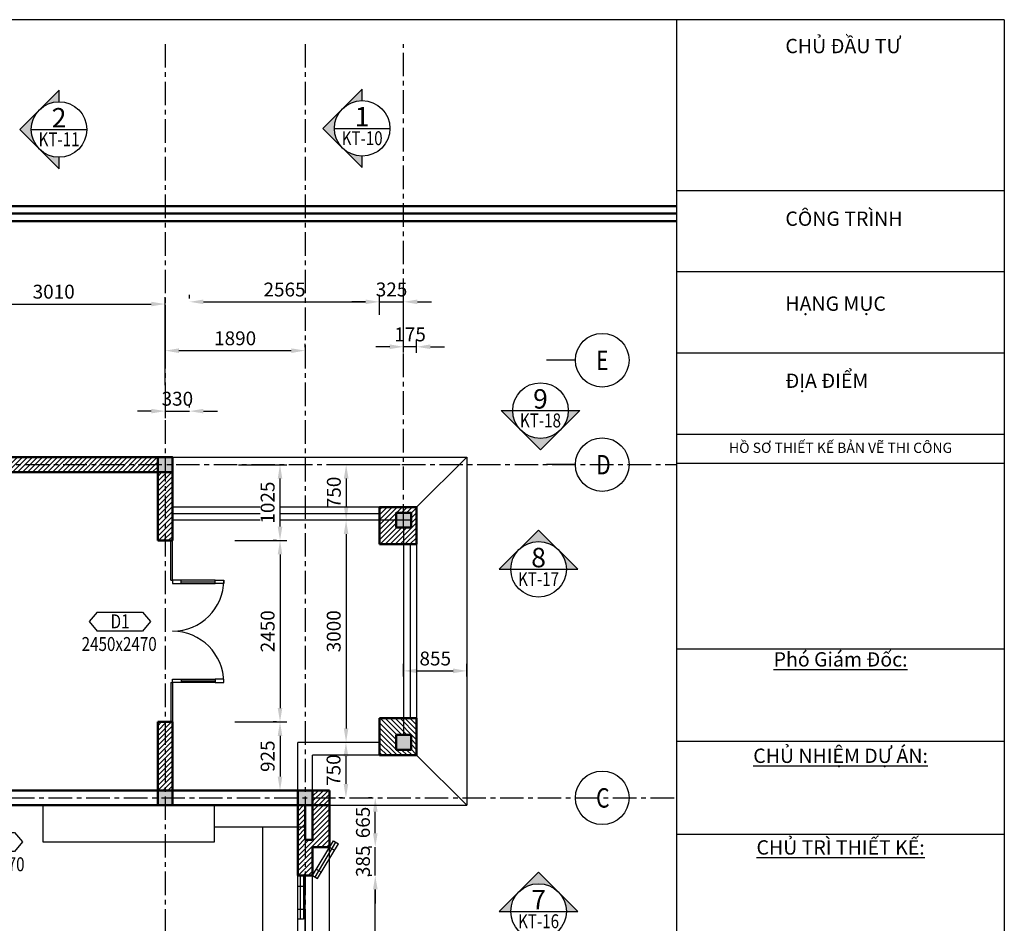
# Model space of a CAD drawing. Units: millimetres. Extents: x -360836 to 172430, y -153076 to 15136.
# Drawn here: x 86051 to 99345, y 143 to 12346 of the extents above; entities that cross this region are included whole.
import ezdxf
from ezdxf.enums import TextEntityAlignment as Align

# ---------------------------------------------------------------- set-up
doc = ezdxf.new("R2010")
doc.units = ezdxf.units.MM
doc.linetypes.add('CENTER', pattern=[50.8, 31.75, -6.35, 6.35, -6.35])
doc.layers.get('0').update_dxf_attribs({"lineweight": 25})
for name, color, linetype in [('A-ANNO-DIM', 42, 'Continuous'), ('A-ANNO-HATCH', 9, 'Continuous'), ('A-ANNO-TEXT', 3, 'Continuous'), ('A-OBJECT-GLASS', 152, 'Continuous'), ('A-SKTCH-GRID', 8, 'CENTER'), ('NOITHAT', 144, 'Continuous')]:
    doc.layers.add(name, color=color, linetype=linetype)
doc.layers.add('A-OBJECT-CONCRETE', color=2, linetype='Continuous', lineweight=50)
doc.layers.add('A-OBJECT-WALL', color=4, linetype='Continuous', lineweight=50)
doc.styles.add('TXTD', font='arial_0.ttf')
doc.styles.add('TXTS', font='arial_0.ttf', dxfattribs={"width": 0.8})
doc.dimstyles.new('DIM75', dxfattribs={"dimscale": 75, "dimtxt": 2.5, "dimasz": 2.5, "dimexe": 1.25, "dimexo": 0.625, "dimtad": 1, "dimdec": 0, "dimtxsty": 'TXTS', "dimcen": 2.5, "dimadec": 0, "dimazin": 0, "dimtfac": 1, "dimtdec": 0, "dimtmove": 0, "dimatfit": 3, "dimfxl": 1, "dimtfill": 1, "dimarcsym": 0})
pattern_1 = [(45, (-15493.835, 1172.106), (-33.67596, 33.67596), [])]
pattern_2 = [(45, (76131.71, 13174.822), (-33.67596, 33.67596), [])]

# ---------------------------------------------------------------- blocks, each defined once
blk = doc.blocks.new('cot')
at = {"layer": 'A-OBJECT-CONCRETE'}
blk.add_hatch(color=256, dxfattribs=at).paths.add_polyline_path([(1094, 6908), (1094, 7108), (894, 7108), (894, 6908)])
blk.add_lwpolyline([(894, 6908), (1094, 6908), (1094, 7108), (894, 7108)], close=True, dxfattribs=at)
blk = doc.blocks.new('Tru')
at = {"layer": 'A-OBJECT-WALL'}
blk.add_blockref('cot', (-994, -7008), dxfattribs=at)
blk = doc.blocks.new('So cua')
at = {"layer": 'A-ANNO-TEXT'}
for p, q in [((-306, 256), (-413, 128)), ((-306, 256), (306, 256)), ((306, 256), (413, 128)), ((-413, 128), (-306, 0)), ((306, 0), (-306, 0)), ((413, 128), (306, 0))]:
    blk.add_line(p, q, dxfattribs=at)
at = {"layer": 'A-ANNO-TEXT', "style": 'TXTS', "width": 0.8}
for tag, p in [('DN', (3, 37)), ('000X0000', (-9, -269))]:
    blk.add_attdef(tag, text='', height=188, dxfattribs=at).set_placement(p, align=Align.CENTER)
blk = doc.blocks.new('*D101')
at = {"layer": 'A-ANNO-DIM', "color": 0, "lineweight": -2}
for p, q in [((90805, 787), (90759, 787)), ((90852, -1425), (90852, 600)), ((90805, -1613), (90759, -1613))]:
    blk.add_line(p, q, dxfattribs=at)
at = {"layer": 'A-ANNO-DIM', "color": 0}
for points in [[(90821, 600), (90884, 600), (90852, 787)], [(90821, -1425), (90884, -1425), (90852, -1613)]]:
    blk.add_solid(points, dxfattribs=at)
at = {"layer": 'Defpoints', "color": 0}
for p in [(90852, 787), (90852, 787), (90852, -1613)]:
    blk.add_point(p, dxfattribs=at)
at = {"layer": 'A-ANNO-DIM', "color": 0, "insert": (90710, -413), "char_height": 187.5, "attachment_point": 5, "rotation": 90, "style": 'TXTS', "bg_fill": 3, "box_fill_scale": 1.1, "bg_fill_color": 256, "bg_fill_true_color": 13158600, "bg_fill_transparency": 0}
blk.add_mtext('2400', dxfattribs=at)
blk = doc.blocks.new('*D102')
at = {"layer": 'A-ANNO-DIM', "color": 0, "lineweight": -2}
for p, q in [((90852, 1360), (90852, 1547)), ((90805, 1172), (90759, 1172)), ((90852, 787), (90852, 1172)), ((90805, 787), (90759, 787)), ((90852, 600), (90852, 412))]:
    blk.add_line(p, q, dxfattribs=at)
at = {"layer": 'A-ANNO-DIM', "color": 0}
for points in [[(90821, 1360), (90884, 1360), (90852, 1172)], [(90821, 600), (90884, 600), (90852, 787)]]:
    blk.add_solid(points, dxfattribs=at)
at = {"layer": 'Defpoints', "color": 0}
for p in [(90852, 1172), (90852, 1172), (90852, 787)]:
    blk.add_point(p, dxfattribs=at)
at = {"layer": 'A-ANNO-DIM', "color": 0, "insert": (90710, 980), "char_height": 187.5, "attachment_point": 5, "rotation": 90, "style": 'TXTS', "bg_fill": 3, "box_fill_scale": 1.1, "bg_fill_color": 256, "bg_fill_true_color": 13158600, "bg_fill_transparency": 15283475}
blk.add_mtext('385', dxfattribs=at)
blk = doc.blocks.new('*D103')
at = {"layer": 'A-ANNO-DIM', "color": 0, "lineweight": -2}
for p, q in [((90805, 1837), (90759, 1837)), ((90852, 1360), (90852, 1650)), ((90805, 1172), (90759, 1172))]:
    blk.add_line(p, q, dxfattribs=at)
at = {"layer": 'A-ANNO-DIM', "color": 0}
for points in [[(90821, 1650), (90884, 1650), (90852, 1837)], [(90821, 1360), (90884, 1360), (90852, 1172)]]:
    blk.add_solid(points, dxfattribs=at)
at = {"layer": 'Defpoints', "color": 0}
for p in [(90852, 1837), (90852, 1837), (90852, 1172)]:
    blk.add_point(p, dxfattribs=at)
at = {"layer": 'A-ANNO-DIM', "color": 0, "insert": (90710, 1505), "char_height": 187.5, "attachment_point": 5, "rotation": 90, "style": 'TXTS', "bg_fill": 3, "box_fill_scale": 1.1, "bg_fill_color": 256, "bg_fill_true_color": 13158600, "bg_fill_transparency": 0}
blk.add_mtext('665', dxfattribs=at)
blk = doc.blocks.new('*D116')
at = {"layer": 'A-ANNO-DIM', "color": 0, "lineweight": -2}
for p, q in [((85005, 8553), (85005, 8600)), ((88015, 7411), (88015, 8600)), ((85192, 8506), (87827, 8506))]:
    blk.add_line(p, q, dxfattribs=at)
at = {"layer": 'A-ANNO-DIM', "color": 0}
for points in [[(85192, 8537), (85192, 8475), (85005, 8506)], [(87827, 8537), (87827, 8475), (88015, 8506)]]:
    blk.add_solid(points, dxfattribs=at)
at = {"layer": 'Defpoints', "color": 0}
for p in [(85005, 8506), (88015, 8506), (88015, 7364)]:
    blk.add_point(p, dxfattribs=at)
at = {"layer": 'A-ANNO-DIM', "color": 0, "insert": (86510, 8649), "char_height": 187.5, "attachment_point": 5, "style": 'TXTS', "bg_fill": 3, "box_fill_scale": 1.1, "bg_fill_color": 256, "bg_fill_true_color": 13158600, "bg_fill_transparency": 4456564}
blk.add_mtext('3010', dxfattribs=at)
blk = doc.blocks.new('*D117')
at = {"layer": 'A-ANNO-DIM', "color": 0, "lineweight": -2}
for p, q in [((88015, 8489), (88015, 7783)), ((88202, 7877), (89717, 7877)), ((89905, 7923), (89905, 7970))]:
    blk.add_line(p, q, dxfattribs=at)
at = {"layer": 'A-ANNO-DIM', "color": 0}
for points in [[(88202, 7908), (88202, 7845), (88015, 7877)], [(89717, 7908), (89717, 7845), (89905, 7877)]]:
    blk.add_solid(points, dxfattribs=at)
at = {"layer": 'Defpoints', "color": 0}
for p in [(88015, 8536), (89905, 7877), (89905, 7877)]:
    blk.add_point(p, dxfattribs=at)
at = {"layer": 'A-ANNO-DIM', "color": 0, "insert": (88960, 8019), "char_height": 187.5, "attachment_point": 5, "style": 'TXTS', "bg_fill": 3, "box_fill_scale": 1.1, "bg_fill_color": 256, "bg_fill_true_color": 13158600, "bg_fill_transparency": 5280972}
blk.add_mtext('1890', dxfattribs=at)
blk = doc.blocks.new('*D118')
at = {"layer": 'A-ANNO-DIM', "color": 0, "lineweight": -2}
for p, q in [((89004, 6337), (89660, 6337)), ((89566, 5500), (89566, 6150)), ((88957, 5312), (89660, 5312))]:
    blk.add_line(p, q, dxfattribs=at)
at = {"layer": 'A-ANNO-DIM', "color": 0}
for points in [[(89535, 6150), (89597, 6150), (89566, 6337)], [(89535, 5500), (89597, 5500), (89566, 5312)]]:
    blk.add_solid(points, dxfattribs=at)
at = {"layer": 'Defpoints', "color": 0}
for p in [(88957, 6337), (89566, 6337), (88911, 5312)]:
    blk.add_point(p, dxfattribs=at)
at = {"layer": 'A-ANNO-DIM', "color": 0, "insert": (89423, 5825), "char_height": 187.5, "attachment_point": 5, "rotation": 90, "style": 'TXTS', "bg_fill": 3, "box_fill_scale": 1.1, "bg_fill_color": 256, "bg_fill_true_color": 13158600, "bg_fill_transparency": 5303688}
blk.add_mtext('1025', dxfattribs=at)
blk = doc.blocks.new('*D119')
at = {"layer": 'A-ANNO-DIM', "color": 0, "lineweight": -2}
for p, q in [((88957, 2862), (89660, 2862)), ((89566, 2675), (89566, 2125)), ((89004, 1937), (89660, 1937))]:
    blk.add_line(p, q, dxfattribs=at)
at = {"layer": 'A-ANNO-DIM', "color": 0}
for points in [[(89535, 2675), (89597, 2675), (89566, 2862)], [(89535, 2125), (89597, 2125), (89566, 1937)]]:
    blk.add_solid(points, dxfattribs=at)
at = {"layer": 'Defpoints', "color": 0}
for p in [(88911, 2862), (88957, 1937), (89566, 1937)]:
    blk.add_point(p, dxfattribs=at)
at = {"layer": 'A-ANNO-DIM', "color": 0, "insert": (89423, 2400), "char_height": 187.5, "attachment_point": 5, "rotation": 90, "style": 'TXTS', "bg_fill": 3, "box_fill_scale": 1.1, "bg_fill_color": 256, "bg_fill_true_color": 13158600, "bg_fill_transparency": 0}
blk.add_mtext('925', dxfattribs=at)
blk = doc.blocks.new('*D120')
at = {"layer": 'A-ANNO-DIM', "color": 0, "lineweight": -2}
for p, q in [((89519, 5312), (89472, 5312)), ((89566, 5125), (89566, 3050)), ((89519, 2862), (89472, 2862))]:
    blk.add_line(p, q, dxfattribs=at)
at = {"layer": 'A-ANNO-DIM', "color": 0}
for points in [[(89535, 5125), (89597, 5125), (89566, 5312)], [(89535, 3050), (89597, 3050), (89566, 2862)]]:
    blk.add_solid(points, dxfattribs=at)
at = {"layer": 'Defpoints', "color": 0}
for p in [(89566, 5312), (89566, 2862), (89566, 2862)]:
    blk.add_point(p, dxfattribs=at)
at = {"layer": 'A-ANNO-DIM', "color": 0, "insert": (89423, 4087), "char_height": 187.5, "attachment_point": 5, "rotation": 90, "style": 'TXTS', "bg_fill": 3, "box_fill_scale": 1.1, "bg_fill_color": 256, "bg_fill_true_color": 13158600, "bg_fill_transparency": 5683980}
blk.add_mtext('2450', dxfattribs=at)
blk = doc.blocks.new('*D121')
at = {"layer": 'A-ANNO-DIM', "color": 0, "lineweight": -2}
for p, q in [((91188, 6337), (90366, 6337)), ((90459, 6150), (90459, 5775)), ((91328, 5587), (90366, 5587))]:
    blk.add_line(p, q, dxfattribs=at)
at = {"layer": 'A-ANNO-DIM', "color": 0}
for points in [[(90428, 6150), (90491, 6150), (90459, 6337)], [(90428, 5775), (90491, 5775), (90459, 5587)]]:
    blk.add_solid(points, dxfattribs=at)
at = {"layer": 'Defpoints', "color": 0}
for p in [(91235, 6337), (90459, 5587), (91375, 5587)]:
    blk.add_point(p, dxfattribs=at)
at = {"layer": 'A-ANNO-DIM', "color": 0, "insert": (90317, 5962), "char_height": 187.5, "attachment_point": 5, "rotation": 90, "style": 'TXTS', "bg_fill": 3, "box_fill_scale": 1.1, "bg_fill_color": 256, "bg_fill_true_color": 13158600, "bg_fill_transparency": 0}
blk.add_mtext('750', dxfattribs=at)
blk = doc.blocks.new('*D122')
at = {"layer": 'A-ANNO-DIM', "color": 0, "lineweight": -2}
for p, q in [((91188, 5587), (90364, 5587)), ((90458, 5400), (90458, 2775)), ((90411, 2587), (90364, 2587))]:
    blk.add_line(p, q, dxfattribs=at)
at = {"layer": 'A-ANNO-DIM', "color": 0}
for points in [[(90427, 5400), (90489, 5400), (90458, 5587)], [(90427, 2775), (90489, 2775), (90458, 2587)]]:
    blk.add_solid(points, dxfattribs=at)
at = {"layer": 'Defpoints', "color": 0}
for p in [(91235, 5587), (90458, 2587), (90458, 2587)]:
    blk.add_point(p, dxfattribs=at)
at = {"layer": 'A-ANNO-DIM', "color": 0, "insert": (90315, 4087), "char_height": 187.5, "attachment_point": 5, "rotation": 90, "style": 'TXTS', "bg_fill": 3, "box_fill_scale": 1.1, "bg_fill_color": 256, "bg_fill_true_color": 13158600, "bg_fill_transparency": 5739020}
blk.add_mtext('3000', dxfattribs=at)
blk = doc.blocks.new('*D123')
at = {"layer": 'A-ANNO-DIM', "color": 0, "lineweight": -2}
for p, q in [((91235, 3477), (91235, 3646)), ((92090, 3477), (92090, 3646)), ((91422, 3552), (91902, 3552))]:
    blk.add_line(p, q, dxfattribs=at)
at = {"layer": 'A-ANNO-DIM', "color": 0}
for points in [[(91422, 3584), (91422, 3521), (91235, 3552)], [(91902, 3584), (91902, 3521), (92090, 3552)]]:
    blk.add_solid(points, dxfattribs=at)
at = {"layer": 'Defpoints', "color": 0}
for p in [(92090, 3552), (91235, 3430), (92090, 3430)]:
    blk.add_point(p, dxfattribs=at)
at = {"layer": 'A-ANNO-DIM', "color": 0, "insert": (91662, 3695), "char_height": 187.5, "attachment_point": 5, "style": 'TXTS', "bg_fill": 3, "box_fill_scale": 1.1, "bg_fill_color": 256, "bg_fill_true_color": 13158600, "bg_fill_transparency": 0}
blk.add_mtext('855', dxfattribs=at)
blk = doc.blocks.new('*D124')
at = {"layer": 'A-ANNO-DIM', "color": 0, "lineweight": -2}
for p, q in [((90409, 2587), (90362, 2587)), ((90456, 2400), (90456, 2025)), ((90409, 1837), (90362, 1837))]:
    blk.add_line(p, q, dxfattribs=at)
at = {"layer": 'A-ANNO-DIM', "color": 0}
for points in [[(90425, 2400), (90487, 2400), (90456, 2587)], [(90425, 2025), (90487, 2025), (90456, 1837)]]:
    blk.add_solid(points, dxfattribs=at)
at = {"layer": 'Defpoints', "color": 0}
for p in [(90456, 2587), (90456, 1837), (90456, 1837)]:
    blk.add_point(p, dxfattribs=at)
at = {"layer": 'A-ANNO-DIM', "color": 0, "insert": (90313, 2212), "char_height": 187.5, "attachment_point": 5, "rotation": 90, "style": 'TXTS', "bg_fill": 3, "box_fill_scale": 1.1, "bg_fill_color": 256, "bg_fill_true_color": 13158600, "bg_fill_transparency": 0}
blk.add_mtext('750', dxfattribs=at)
blk = doc.blocks.new('Huong_nhin1')
h = blk.add_hatch(color=256)
h.paths.add_polyline_path([(-3.54, 3.54), (-7.07, 0), (-3.54, -3.54, -0.198912), (-5, 0, -0.198912)])
h.paths.add_polyline_path([(0, -7.07), (0, -5, -0.198912), (-3.54, -3.54)])
h.paths.add_polyline_path([(0, 7.07), (-3.54, 3.54, -0.198912), (0, 5)])
for p, q in [((0, 7.07), (-7.07, 0)), ((0, 5), (0, 7.07)), ((-5, 0), (5, 0)), ((0, -7.07), (-7.07, 0)), ((0, -7.07), (0, -5))]:
    blk.add_line(p, q)
blk.add_circle((0, 0), 5)
at = {"style": 'TXTD'}
blk.add_attdef('TENCHITIET', text='', height=3.5, dxfattribs=at).set_placement((0, 0.36), align=Align.CENTER)
at = {"style": 'TXTS', "width": 0.8}
blk.add_attdef('KYHIEUBANVE', text='', height=2.5, dxfattribs=at).set_placement((0, -3.02), align=Align.CENTER)
blk = doc.blocks.new('Chuyen_chu2')
h = blk.add_hatch(color=256)
h.paths.add_polyline_path([(3.54, 3.54), (0, 7.07), (-3.54, 3.54, -0.414214)])
h.paths.add_polyline_path([(-7.07, 0), (-5, 0, -0.198912), (-3.54, 3.54)])
h.paths.add_polyline_path([(7.07, 0), (3.54, 3.54, -0.198912), (5, 0)])
for p, q in [((-7.07, 0), (0, 7.07)), ((7.07, 0), (0, 7.07)), ((-7.07, 0), (7.07, 0))]:
    blk.add_line(p, q)
blk.add_circle((0, 0), 5)
at = {"style": 'TXTD'}
blk.add_attdef('TENCHITIET', text='', height=3.5, dxfattribs=at).set_placement((0, 0.36), align=Align.CENTER)
at = {"style": 'TXTS', "width": 0.8}
blk.add_attdef('KYHIEUBANVE', text='', height=2.5, dxfattribs=at).set_placement((0, -3.02), align=Align.CENTER)
blk = doc.blocks.new('Chuyen_chu3')
h = blk.add_hatch(color=256)
h.paths.add_polyline_path([(-265, -265), (0, -530), (265, -265, -0.414214)])
h.paths.add_polyline_path([(530, 0), (375, 0, -0.198912), (265, -265)])
h.paths.add_polyline_path([(-530, 0), (-265, -265, -0.198912), (-375, 0)])
for p, q in [((-530, 0), (0, -530)), ((-530, 0), (530, 0)), ((530, 0), (0, -530))]:
    blk.add_line(p, q)
blk.add_circle((0, 0), 375)
at = {"style": 'TXTD'}
blk.add_attdef('TENCHITIET', text='', height=262, dxfattribs=at).set_placement((0, 27), align=Align.CENTER)
at = {"style": 'TXTS', "width": 0.8}
blk.add_attdef('KYHIEUBANVE', text='', height=188, dxfattribs=at).set_placement((0, -227), align=Align.CENTER)
blk = doc.blocks.new('So cot')
blk.add_circle((0, -362), 362)
at = {"style": 'TXTS', "width": 0.8}
blk.add_attdef('1', (-83, -494), '', height=262, dxfattribs=at)
blk = doc.blocks.new('*D159')
at = {"layer": 'A-ANNO-DIM', "color": 0, "lineweight": -2}
for p, q in [((91235, 7853), (91235, 8023)), ((91410, 7848), (91410, 8023)), ((91047, 7929), (90860, 7929)), ((91410, 7929), (91235, 7929)), ((91597, 7929), (91785, 7929))]:
    blk.add_line(p, q, dxfattribs=at)
at = {"layer": 'A-ANNO-DIM', "color": 0}
for points in [[(91047, 7961), (91047, 7898), (91235, 7929)], [(91597, 7961), (91597, 7898), (91410, 7929)]]:
    blk.add_solid(points, dxfattribs=at)
at = {"layer": 'Defpoints', "color": 0}
for p in [(91235, 7929), (91235, 7806), (91410, 7801)]:
    blk.add_point(p, dxfattribs=at)
at = {"layer": 'A-ANNO-DIM', "color": 0, "insert": (91322, 8072), "char_height": 187.5, "attachment_point": 5, "style": 'TXTS', "bg_fill": 3, "box_fill_scale": 1.1, "bg_fill_color": 256, "bg_fill_true_color": 13158600, "bg_fill_transparency": 8619440}
blk.add_mtext('175', dxfattribs=at)
blk = doc.blocks.new('*D160')
at = {"layer": 'A-ANNO-DIM', "color": 0, "lineweight": -2}
for p, q in [((88015, 7317), (88015, 6966)), ((87827, 7060), (87640, 7060)), ((88015, 7060), (88345, 7060)), ((88345, 7107), (88345, 7154)), ((88532, 7060), (88720, 7060))]:
    blk.add_line(p, q, dxfattribs=at)
at = {"layer": 'A-ANNO-DIM', "color": 0}
for points in [[(87827, 7091), (87827, 7029), (88015, 7060)], [(88532, 7091), (88532, 7029), (88345, 7060)]]:
    blk.add_solid(points, dxfattribs=at)
at = {"layer": 'Defpoints', "color": 0}
blk.add_point((88345, 7060), dxfattribs=at)
blk.add_point((88345, 7060), dxfattribs=at)
at = {"layer": 'A-ANNO-DIM', "color": 0, "insert": (88180, 7203), "char_height": 187.5, "attachment_point": 5, "style": 'TXTS', "bg_fill": 3, "box_fill_scale": 1.1, "bg_fill_color": 256, "bg_fill_true_color": 13158600, "bg_fill_transparency": 6488161}
blk.add_mtext('330', dxfattribs=at)
at = {"layer": 'Defpoints', "color": 0}
blk.add_point((88015, 7364), dxfattribs=at)
blk = doc.blocks.new('*D161')
at = {"layer": 'A-ANNO-DIM', "color": 0, "lineweight": -2}
for p, q in [((88345, 8583), (88345, 8630)), ((88532, 8536), (90722, 8536)), ((90910, 8360), (90910, 8630))]:
    blk.add_line(p, q, dxfattribs=at)
at = {"layer": 'A-ANNO-DIM', "color": 0}
for points in [[(88532, 8567), (88532, 8505), (88345, 8536)], [(90722, 8567), (90722, 8505), (90910, 8536)]]:
    blk.add_solid(points, dxfattribs=at)
at = {"layer": 'Defpoints', "color": 0}
for p in [(88345, 8536), (90910, 8536), (90910, 8313)]:
    blk.add_point(p, dxfattribs=at)
at = {"layer": 'A-ANNO-DIM', "color": 0, "insert": (89627, 8678), "char_height": 187.5, "attachment_point": 5, "style": 'TXTS', "bg_fill": 3, "box_fill_scale": 1.1, "bg_fill_color": 256, "bg_fill_true_color": 13158600, "bg_fill_transparency": 8615312}
blk.add_mtext('2565', dxfattribs=at)
blk = doc.blocks.new('*D162')
at = {"layer": 'A-ANNO-DIM', "color": 0, "lineweight": -2}
for p, q in [((90722, 8536), (90535, 8536)), ((90910, 8582), (90910, 8630)), ((90910, 8536), (91235, 8536)), ((91235, 7853), (91235, 8630)), ((91422, 8536), (91610, 8536))]:
    blk.add_line(p, q, dxfattribs=at)
at = {"layer": 'A-ANNO-DIM', "color": 0}
for points in [[(90722, 8567), (90722, 8505), (90910, 8536)], [(91422, 8567), (91422, 8505), (91235, 8536)]]:
    blk.add_solid(points, dxfattribs=at)
at = {"layer": 'Defpoints', "color": 0}
for p in [(90910, 8536), (91235, 8536), (91235, 7806)]:
    blk.add_point(p, dxfattribs=at)
at = {"layer": 'A-ANNO-DIM', "color": 0, "insert": (91072, 8679), "char_height": 187.5, "attachment_point": 5, "style": 'TXTS', "bg_fill": 3, "box_fill_scale": 1.1, "bg_fill_color": 256, "bg_fill_true_color": 13158600, "bg_fill_transparency": 8617892}
blk.add_mtext('325', dxfattribs=at)

msp = doc.modelspace()

# ---------------------------------------------------------------- hatches: boundary and pattern name
at = {"layer": 'A-ANNO-HATCH'}
h = msp.add_hatch(dxfattribs=at)
h.set_pattern_fill('ANSI31', color=256, scale=15, style=0)
h.set_pattern_definition([(45, (-13603.835, 1172.106), (-33.67596, 33.67596), [])])
h.paths.add_polyline_path([(87914.7, 6337.2), (87914.7, 6437.2), (85104.7, 6437.2), (85104.7, 6337.2)])
h.paths.add_polyline_path([(87914.7, 6237.2), (87914.7, 6337.2), (85104.7, 6337.2), (85104.7, 6237.2)])
h = msp.add_hatch(dxfattribs=at)
h.set_pattern_fill('ANSI31', color=256, scale=15, style=0)
h.set_pattern_definition(pattern_1)
h.paths.add_polyline_path([(88014.7, 6237.2), (87914.7, 6237.2), (87914.7, 5312.2), (88014.7, 5312.2)])
h.paths.add_polyline_path([(88014.7, 5312.2), (88114.7, 5312.2), (88114.7, 6237.2), (88014.7, 6237.2)])
h = msp.add_hatch(dxfattribs=at)
h.set_pattern_fill('ANSI31', color=256, scale=15, style=0)
h.set_pattern_definition(pattern_1)
h.paths.add_polyline_path([(88014.7, 1937.2), (88114.7, 1937.2), (88114.7, 2862.2), (88014.7, 2862.2)])
h.paths.add_polyline_path([(88014.7, 2862.2), (87914.7, 2862.2), (87914.7, 1937.2), (88014.7, 1937.2)])
h = msp.add_hatch(dxfattribs=at)
h.set_pattern_fill('ANSI31', color=256, scale=15, style=0)
h.set_pattern_definition(pattern_2)
h.paths.add_polyline_path([(90234.7, 1837.2), (90004.7, 1837.2), (90004.7, 1737.2), (90004.7, 1269.8), (89904.7, 1269.8), (89904.7, 1737.1), (89804.7, 1737), (89804.7, 1172.2), (90234.7, 1172.2)])
h.paths.add_polyline_path([(90004.7, 1937.2), (90004.7, 1837.2), (90234.7, 1837.2), (90234.7, 1937.2)])
h.paths.add_polyline_path([(89804.7, 787.2), (90004.7, 787.2), (90004.7, 1172.2), (89804.7, 1172.2)])

# ---------------------------------------------------------------- linework, layer by layer
for p, q in [((99345.4, 12346.4), (69645.4, 12346.4)), ((94924.3, -8653.6), (94924.3, 12346.4)), ((99345.4, 12346.4), (99345.4, -8653.6)), ((99345.4, 10035.4), (94924.3, 10035.4)), ((99345.4, 8939.3), (94924.3, 8939.3)), ((93554.2, 7747.2), (93164.2, 7747.2)), ((99345.4, 7843.3), (94924.3, 7843.3)), ((99345.4, 6742.6), (94924.3, 6742.6)), ((93554.2, 6337.2), (93164.2, 6337.2)), ((99345.4, 6351.2), (94924.3, 6351.2)), ((99345.4, 3845.9), (94924.3, 3845.9)), ((99345.4, 2597.9), (94924.3, 2597.9)), ((99345.4, 1340.7), (94924.3, 1340.7))]:
    msp.add_line(p, q)
at = {"layer": 'A-OBJECT-GLASS'}
for p, q in [((88114.7, 6437.2), (92089.7, 6437.2)), ((92089.7, 6437.2), (92089.7, 1737.2)), ((88089.7, 4778.4), (88089.7, 5312.2)), ((88114.7, 4778.4), (88114.7, 5312.2)), ((91322.2, 5262.2), (91322.2, 2912.2)), ((91409.7, 5262.2), (91409.7, 2912.2)), ((88089.7, 4778.4), (88114.7, 4778.4)), ((88089.7, 3396), (88089.7, 2862.2)), ((88089.7, 3396), (88114.7, 3396)), ((88114.7, 3396), (88114.7, 2862.2)), ((89804.7, 1937.2), (89804.7, 2587.2)), ((90004.7, 1937.2), (90004.7, 2412.2)), ((90909.7, 2412.2), (90004.7, 2412.2)), ((92089.7, 1737.2), (91409.7, 2412.2)), ((90004.7, 1737.2), (90004.7, 1937.2)), ((90004.7, 787.2), (90286, 1258)), ((90039, 766.7), (90320.3, 1237.5)), ((90073.4, 746.1), (90354.7, 1217)), ((90286, 1258), (90354.7, 1217)), ((90234.7, -1997.8), (90234.7, 1172.2)), ((90234.7, 1172.2), (90303.4, 1131.1)), ((90056, 873), (90124.7, 832)), ((89804.7, -1612.8), (89804.7, 787.2)), ((89843.9, 198.3), (89843.9, 787.2)), ((89883.1, 787.2), (89883.1, 198.3)), ((89904.7, -1612.8), (89904.7, 787.2)), ((90004.7, -1612.8), (90004.7, 787.2)), ((90004.7, 787.2), (90073.4, 746.1)), ((89804.7, 642.8), (89883.1, 642.8)), ((89804.7, 335.4), (89883.1, 335.4)), ((89883.1, 198.3), (89804.7, 198.3))]:
    msp.add_line(p, q, dxfattribs=at)
at = {"layer": 'A-OBJECT-WALL'}
for p, q in [((70834.7, 9827.2), (94924.3, 9827.2)), ((70934.7, 9727.2), (94924.3, 9727.2)), ((71034.7, 9627.2), (94924.3, 9627.2)), ((85004.7, 6437.2), (88114.7, 6437.2)), ((87914.7, 6437.2), (87914.7, 5312.2)), ((88114.7, 6437.2), (88114.7, 5312.2)), ((84904.7, 6237.2), (87914.7, 6237.2)), ((88114.7, 5312.2), (87914.7, 5312.2)), ((87914.7, 1837.2), (87914.7, 2862.2)), ((88114.7, 2862.2), (87914.7, 2862.2)), ((88114.7, 1837.2), (88114.7, 2862.2)), ((91409.7, 2912.2), (91409.7, 2412.2)), ((91409.7, 2412.2), (90909.7, 2412.2)), ((84904.7, 1937.2), (90234.7, 1937.2)), ((89804.7, 1937.2), (90004.7, 1937.2)), ((90234.7, 1937.2), (90234.7, 1172.2)), ((90234.7, 1737.2), (84904.7, 1737.2)), ((89804.7, 1737.2), (89804.7, 787.2)), ((89904.7, 1269.8), (89904.7, 1737.2)), ((90004.7, 1737.2), (90004.7, 1269.8)), ((90004.7, 1269.8), (89904.7, 1269.8)), ((90004.7, 1172.2), (90004.7, 787.2)), ((90234.7, 1172.2), (90004.7, 1172.2)), ((90004.7, 787.2), (89804.7, 787.2))]:
    msp.add_line(p, q, dxfattribs=at)
at = {"layer": 'A-SKTCH-GRID', "linetype": 'CENTER', "ltscale": 10}
for p, q in [((88014.7, 12017), (88014.7, -5463.1)), ((89904.7, 12017), (89904.7, -5463.1)), ((74954.7, 6337.2), (94924.3, 6337.2)), ((70185, 1837.2), (94924.3, 1837.2))]:
    msp.add_line(p, q, dxfattribs=at)
at = {"layer": 'NOITHAT', "color": 135, "linetype": 'Continuous'}
for p, q in [((88229.9, 4778.4), (88114.7, 4778.4)), ((88114.7, 4778.4), (88114.7, 4732.3)), ((88114.7, 4732.3), (88229.9, 4732.3)), ((88229.9, 4732.3), (88229.9, 4778.4)), ((88690.7, 4778.4), (88805.9, 4778.4)), ((88690.7, 4732.3), (88690.7, 4778.4)), ((88805.9, 4732.3), (88690.7, 4732.3)), ((88805.9, 4778.4), (88805.9, 4732.3)), ((88114.7, 3442.1), (88229.9, 3442.1)), ((88114.7, 3396), (88114.7, 3442.1)), ((88229.9, 3396), (88114.7, 3396)), ((88229.9, 3442.1), (88229.9, 3396)), ((88690.7, 3442.1), (88690.7, 3396)), ((88805.9, 3442.1), (88690.7, 3442.1)), ((88690.7, 3396), (88805.9, 3396)), ((88805.9, 3396), (88805.9, 3442.1))]:
    msp.add_line(p, q, dxfattribs=at)
at = {"layer": 'NOITHAT', "color": 8, "linetype": 'Continuous'}
for p, q in [((88690.7, 4778.4), (88229.9, 4778.4)), ((88229.9, 4755.3), (88690.7, 4755.3)), ((88229.9, 4732.3), (88690.7, 4732.3)), ((88229.9, 3442.1), (88690.7, 3442.1)), ((88229.9, 3419), (88690.7, 3419)), ((88690.7, 3396), (88229.9, 3396))]:
    msp.add_line(p, q, dxfattribs=at)
at = {"layer": 'NOITHAT'}
for p, q in [((86364.4, 1737.2), (86364.4, 1243.3)), ((88679.7, 1243.3), (88679.7, 1737.2)), ((88679.7, 1448.1), (89904.7, 1448.1)), ((89331.4, 1448.1), (89331.4, -2562.8)), ((86364.4, 1243.3), (88679.7, 1243.3))]:
    msp.add_line(p, q, dxfattribs=at)
at = {"layer": 'NOITHAT', "color": 1, "linetype": 'Continuous'}
for centre, start, end in [((88114.7, 4778.4), 270, 0), ((88114.7, 3396), 0, 90)]:
    msp.add_arc(centre, 691.2, start, end, dxfattribs=at)

# ---------------------------------------------------------------- block references
at = {"xscale": 75, "yscale": 75, "zscale": 75}
for name, p, values in [('Huong_nhin1', (86582.7, 10863.8), {'KYHIEUBANVE': 'KT-11', 'TENCHITIET': '2'}), ('Huong_nhin1', (90675, 10878.5), {'KYHIEUBANVE': 'KT-10', 'TENCHITIET': '1'}), ('Chuyen_chu2', (93057, 4924.1), {'TENCHITIET': '8', 'KYHIEUBANVE': 'KT-17'}), ('Chuyen_chu2', (93057, 303.4), {'TENCHITIET': '7', 'KYHIEUBANVE': 'KT-16'})]:
    msp.add_blockref(name, p, dxfattribs=at).add_auto_attribs(values)
for name, p, values in [('So cot', (93916.6, 8109.6), {'1': 'E'}), ('Chuyen_chu3', (93082.7, 7067.5), {'KYHIEUBANVE': 'KT-18', 'TENCHITIET': '9'}), ('So cot', (93916.6, 6699.6), {'1': 'D'}), ('So cot', (93916.6, 2199.6), {'1': 'C'})]:
    msp.add_blockref(name, p).add_auto_attribs(values)
at = {"layer": 'A-ANNO-DIM'}
for p in [(88014.7, 6337.2), (88014.7, 1837.2)]:
    msp.add_blockref('Tru', p, dxfattribs=at)
at = {"layer": 'A-OBJECT-WALL'}
for p, values in [((87403.4, 4090.1), {'DN': 'D1', '000X0000': '2450x2470'}), ((85676.3, 1115.2), {'DN': 'D2', '000X0000': '930x2470'})]:
    msp.add_blockref('So cua', p, dxfattribs=at).add_auto_attribs(values)
at = {"layer": 'A-OBJECT-WALL', "xscale": -1, "rotation": 180}
msp.add_blockref('Tru', (89904.7, 1837.2), dxfattribs=at)

# ---------------------------------------------------------------- texts
at = {"style": 'TXTD'}
for s, p in [('CHỦ ĐẦU TƯ', (96389.1, 11894.2)), ('CÔNG TRÌNH', (96389.1, 9562.4)), ('HẠNG MỤC', (96389.1, 8415)), ('ĐỊA ĐIỂM', (96389.1, 7373.7))]:
    msp.add_text(s, height=193.42, dxfattribs=at).set_placement(p)
at = {"width": 4421.053, "style": 'TXTD'}
for s, insert, char_height, attachment_point in [('HỒ SƠ THIẾT KẾ BẢN VẼ THI CÔNG', (97134.9, 6546.9), 138.158, 5), ('{\\LPhó Giám Đốc:}', (97134.9, 3804.1), 193.421, 2), ('{\\LCHỦ NHIỆM DỰ ÁN:}', (97134.9, 2502.4), 193.421, 2), ('{\\LCHỦ TRÌ THIẾT KẾ:}', (97134.9, 1264.7), 193.421, 2)]:
    msp.add_mtext(s, dxfattribs=dict(at, insert=insert, char_height=char_height, attachment_point=attachment_point))

# ---------------------------------------------------------------- dimensions: what is measured, and where the dimension line sits
at = {"layer": 'A-ANNO-DIM'}
dim = msp.add_linear_dim(base=(90852.3, 787.2), p1=(90852.3, -1612.8), p2=(90852.3, 787.2), angle=90, dimstyle='DIM75', dxfattribs=at)
dim.commit()
dim.dimension.update_dxf_attribs({"geometry": '*D101', "text_midpoint": (90709.7, -412.8)})

# ---------------------------------------------------------------- next in the draw order: dimensions: what is measured, and where the dimension line sits
dim = msp.add_linear_dim(base=(88014.7, 8506), p1=(85004.7, 8506), p2=(88014.7, 7363.7), dimstyle='DIM75', dxfattribs=at)
dim.commit()
dim.dimension.update_dxf_attribs({"geometry": '*D116', "text_midpoint": (86509.7, 8648.6)})
for base, p1, p2, picture, middle in [((89565.8, 6337.2), (88910.6, 5312.2), (88957.5, 6337.2), '*D118', (89423.2, 5824.7)), ((90459.4, 5587.2), (91234.7, 6337.2), (91375.3, 5587.2), '*D121', (90316.8, 5962.2)), ((89565.8, 1937.2), (88910.6, 2862.2), (88957.5, 1937.2), '*D119', (89423.2, 2399.7))]:
    dim = msp.add_linear_dim(base=base, p1=p1, p2=p2, angle=90, dimstyle='DIM75', dxfattribs=at)
    dim.commit()
    dim.dimension.update_dxf_attribs({"geometry": picture, "text_midpoint": middle})
dim = msp.add_linear_dim(base=(90852.3, 1172.2), p1=(90852.3, 787.2), p2=(90852.3, 1172.2), angle=90, dimstyle='DIM75', dxfattribs=at)
dim.commit()
dim.dimension.update_dxf_attribs({"geometry": '*D102', "text_midpoint": (90852.3, 979.7), "dimtype": 160})

# ---------------------------------------------------------------- next in the draw order: linework, layer by layer
at = {"layer": 'A-OBJECT-GLASS'}
for p, q in [((91409.7, 5762.2), (92089.7, 6437.2)), ((89297.6, 5762.2), (88114.7, 5762.2)), ((90909.7, 5762.2), (89565.8, 5762.2)), ((89297.6, 5674.7), (88114.7, 5674.7)), ((89297.6, 5587.2), (88114.7, 5587.2)), ((90909.7, 5674.7), (89565.8, 5674.7))]:
    msp.add_line(p, q, dxfattribs=at)
at = {"layer": 'A-OBJECT-WALL'}
for p, q in [((91409.7, 5762.2), (90909.7, 5762.2)), ((91409.7, 5262.2), (91409.7, 5762.2))]:
    msp.add_line(p, q, dxfattribs=at)

# ---------------------------------------------------------------- next in the draw order: dimensions: what is measured, and where the dimension line sits
at = {"layer": 'A-ANNO-DIM'}
dim = msp.add_linear_dim(base=(89904.7, 7876.5), p1=(88014.7, 8535.9), p2=(89904.7, 7876.5), dimstyle='DIM75', dxfattribs=at)
dim.commit()
dim.dimension.update_dxf_attribs({"geometry": '*D117', "text_midpoint": (88959.7, 8019.1)})
dim = msp.add_linear_dim(base=(88344.7, 7060), p1=(88014.7, 7363.7), p2=(88344.7, 7060), dimstyle='DIM75', dxfattribs=at)
dim.commit()
dim.dimension.update_dxf_attribs({"geometry": '*D160', "text_midpoint": (88179.7, 7060), "dimtype": 160})
for base, p1, p2, picture, middle in [((90457.9, 2587.2), (91234.7, 5587.2), (90457.9, 2587.2), '*D122', (90315.2, 4087.2)), ((89565.8, 2862.2), (89565.8, 5312.2), (89565.8, 2862.2), '*D120', (89423.2, 4087.2)), ((90852.3, 1837.2), (90852.3, 1172.2), (90852.3, 1837.2), '*D103', (90709.7, 1504.7))]:
    dim = msp.add_linear_dim(base=base, p1=p1, p2=p2, angle=90, dimstyle='DIM75', dxfattribs=at)
    dim.commit()
    dim.dimension.update_dxf_attribs({"geometry": picture, "text_midpoint": middle})

# ---------------------------------------------------------------- next in the draw order: hatches: boundary and pattern name
at = {"layer": 'A-ANNO-HATCH'}
h = msp.add_hatch(dxfattribs=at)
h.set_pattern_fill('ANSI31', color=256, scale=15, style=0)
h.set_pattern_definition(pattern_2)
h.paths.add_polyline_path([(91409.7, 5587.2), (91334.7, 5587.2), (91334.7, 5487.2), (91234.7, 5487.2), (91234.7, 5262.2), (91409.7, 5262.2)])
h.paths.add_polyline_path([(91134.7, 5487.2), (91134.7, 5587.2), (90909.7, 5587.2), (90909.7, 5262.2), (91234.7, 5262.2), (91234.7, 5487.2)])
h.paths.add_polyline_path([(91134.7, 5587.2), (91134.7, 5687.2), (91234.7, 5687.2), (91234.7, 5762.2), (90909.7, 5762.2), (90909.7, 5587.2)])
h.paths.add_polyline_path([(91334.7, 5687.2), (91334.7, 5587.2), (91409.7, 5587.2), (91409.7, 5762.2), (91234.7, 5762.2), (91234.7, 5687.2)])
h = msp.add_hatch(dxfattribs=at)
h.set_pattern_fill('ANSI31', color=256, scale=15, style=0)
h.set_pattern_definition([(315, (76131.71, -5000.467), (-33.67596, -33.67596), [])])
h.paths.add_polyline_path([(91409.7, 2587.2), (91334.7, 2587.2), (91334.7, 2687.2), (91234.7, 2687.2), (91234.7, 2912.2), (91409.7, 2912.2)])
h.paths.add_polyline_path([(91134.7, 2687.2), (91134.7, 2587.2), (90909.7, 2587.2), (90909.7, 2912.2), (91234.7, 2912.2), (91234.7, 2687.2)])
h.paths.add_polyline_path([(91134.7, 2587.2), (91134.7, 2487.2), (91234.7, 2487.2), (91234.7, 2412.2), (90909.7, 2412.2), (90909.7, 2587.2)])
h.paths.add_polyline_path([(91334.7, 2487.2), (91334.7, 2587.2), (91409.7, 2587.2), (91409.7, 2412.2), (91234.7, 2412.2), (91234.7, 2487.2)])

# ---------------------------------------------------------------- next in the draw order: linework, layer by layer
at = {"layer": 'A-OBJECT-GLASS'}
for p, q in [((90909.7, 5587.2), (89565.8, 5587.2)), ((91234.7, 5487.2), (91234.7, 2687.2)), ((90909.7, 2587.2), (89804.7, 2587.2)), ((90234.7, 1737.2), (92089.7, 1737.2))]:
    msp.add_line(p, q, dxfattribs=at)
at = {"layer": 'A-OBJECT-WALL'}
for p, q in [((90909.7, 5762.2), (90909.7, 5262.2)), ((90909.7, 5262.2), (91409.7, 5262.2)), ((90909.7, 2912.2), (91409.7, 2912.2)), ((90909.7, 2412.2), (90909.7, 2912.2))]:
    msp.add_line(p, q, dxfattribs=at)
at = {"layer": 'A-SKTCH-GRID', "linetype": 'CENTER', "ltscale": 10}
msp.add_line((91234.7, 5487.2), (91234.7, 12017), dxfattribs=at)

# ---------------------------------------------------------------- next in the draw order: block references
at = {"layer": 'A-OBJECT-WALL'}
msp.add_blockref('Tru', (91234.7, 5587.2), dxfattribs=at)
at = {"layer": 'A-OBJECT-WALL', "xscale": -1, "rotation": 180}
msp.add_blockref('Tru', (91234.7, 2587.2), dxfattribs=at)

# ---------------------------------------------------------------- next in the draw order: dimensions: what is measured, and where the dimension line sits
at = {"layer": 'A-ANNO-DIM'}
dim = msp.add_linear_dim(base=(90909.7, 8535.9), p1=(88344.7, 8535.9), p2=(90909.7, 8313), dimstyle='DIM75', dxfattribs=at)
dim.commit()
dim.dimension.update_dxf_attribs({"geometry": '*D161', "text_midpoint": (89627.2, 8678.5)})

# ---------------------------------------------------------------- next in the draw order: dimensions: what is measured, and where the dimension line sits
dim = msp.add_linear_dim(base=(91234.7, 7929.4), p1=(91409.7, 7801), p2=(91234.7, 7806.4), dimstyle='DIM75', dxfattribs=at)
dim.commit()
dim.dimension.update_dxf_attribs({"geometry": '*D159', "text_midpoint": (91322.2, 7929.4), "dimtype": 160})
dim = msp.add_linear_dim(base=(92089.7, 3552.4), p1=(91234.7, 3429.9), p2=(92089.7, 3429.9), dimstyle='DIM75', dxfattribs=at)
dim.commit()
dim.dimension.update_dxf_attribs({"geometry": '*D123', "text_midpoint": (91662.2, 3695)})
dim = msp.add_linear_dim(base=(90456, 1837.2), p1=(90456, 2587.2), p2=(90456, 1837.2), angle=90, dimstyle='DIM75', dxfattribs=at)
dim.commit()
dim.dimension.update_dxf_attribs({"geometry": '*D124', "text_midpoint": (90313.4, 2212.2)})

# ---------------------------------------------------------------- next in the draw order: dimensions: what is measured, and where the dimension line sits
dim = msp.add_linear_dim(base=(91234.7, 8535.9), p1=(90909.7, 8535.6), p2=(91234.7, 7806.4), dimstyle='DIM75', dxfattribs=at)
dim.commit()
dim.dimension.update_dxf_attribs({"geometry": '*D162', "text_midpoint": (91072.2, 8535.9), "dimtype": 160})

doc.saveas('drawing.dxf')
